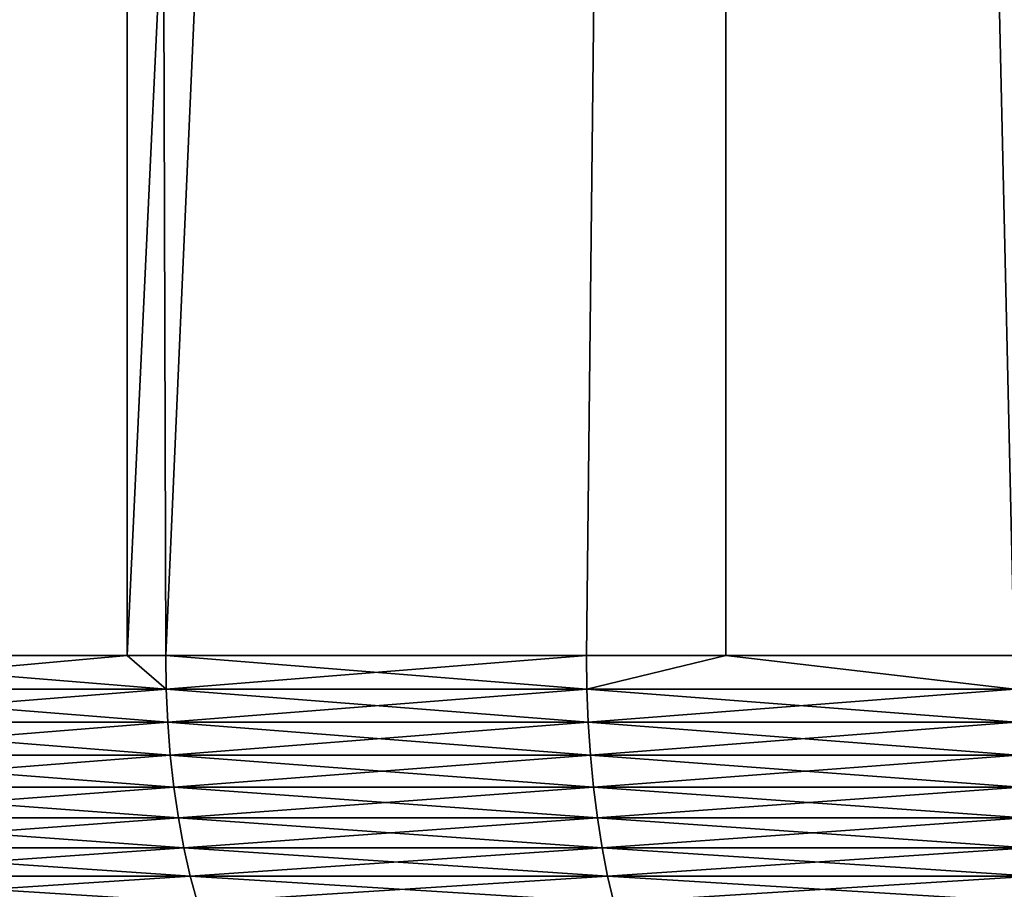
# Model space of a CAD drawing. Extents: x -30 to 140, y -253 to 0.
# Drawn here: x 92 to 94, y -34 to -32 of the extents above; entities that cross this region are included whole.
import ezdxf

# ---------------------------------------------------------------- set-up
doc = ezdxf.new("R2010")
doc.units = 0
doc.header["$MEASUREMENT"] = 0
doc.layers.add('L4', color=7, linetype='Continuous')

msp = doc.modelspace()

# ---------------------------------------------------------------- linework, layer by layer
at = {"layer": 'L4', "color": 7}
for points in [[(90.44973, -0.7, 20.37258), (90.98979, -33.7, 20.61713), (91.96231, -0.7, 21.01536)], [(90.98979, -33.7, -20.61713), (90.44973, -0.7, -20.37258), (91.96231, -0.7, -21.01536)], [(91.96231, -0.7, 21.01536), (90.98979, -33.7, 20.61713), (91.96325, -33.7, 21.01303)], [(90.98979, -33.7, -20.61713), (91.96231, -0.7, -21.01536), (91.96325, -33.7, -21.01303)], [(91.96231, -0.7, 21.01536), (91.96325, -33.7, 21.01303), (93.51777, -0.7, 21.54601)], [(91.96325, -33.7, -21.01303), (91.96231, -0.7, -21.01536), (92.06308, -33.7, -21.05363)], [(92.06308, -33.7, -21.05363), (91.96231, -0.7, -21.01536), (93.51777, -0.7, -21.54601)], [(93.51777, -0.7, 21.54601), (91.96325, -33.7, 21.01303), (92.06308, -33.7, 21.05363)], [(93.51777, -0.7, 21.54601), (92.06308, -33.7, 21.05363), (93.15742, -33.7, 21.4343)], [(92.06308, -33.7, -21.05363), (93.51777, -0.7, -21.54601), (93.15742, -33.7, -21.4343)], [(93.15742, -33.7, 21.4343), (93.5196, -33.7, 21.53972), (93.51777, -0.7, 21.54601)], [(93.51777, -0.7, -21.54601), (93.5196, -33.7, -21.53972), (93.15742, -33.7, -21.4343)], [(93.51777, -0.7, 21.54601), (93.5196, -33.7, 21.53972), (94.2699, -33.7, 21.75812)], [(93.51777, -0.7, 21.54601), (94.2699, -33.7, 21.75812), (95.10782, -0.7, 21.96171)], [(95.10782, -0.7, -21.96171), (94.2699, -33.7, -21.75812), (93.51777, -0.7, -21.54601)], [(93.51777, -0.7, -21.54601), (94.2699, -33.7, -21.75812), (93.5196, -33.7, -21.53972)], [(91.96325, -33.7, 21.01303), (90.98979, -33.7, 20.61713), (90.99131, -33.78716, 20.61364)], [(90.99131, -33.78716, -20.61364), (90.98979, -33.7, -20.61713), (92.06442, -33.78716, -21.05007)], [(92.06442, -33.78716, -21.05007), (90.98979, -33.7, -20.61713), (91.96325, -33.7, -21.01303)], [(92.06442, -33.78716, 21.05007), (91.96325, -33.7, 21.01303), (90.99131, -33.78716, 20.61364)], [(92.06442, -33.78716, 21.05007), (92.06308, -33.7, 21.05363), (91.96325, -33.7, 21.01303)], [(91.96325, -33.7, -21.01303), (92.06308, -33.7, -21.05363), (92.06442, -33.78716, -21.05007)], [(93.15857, -33.78716, 21.43067), (93.15742, -33.7, 21.4343), (92.06308, -33.7, 21.05363)], [(93.15857, -33.78716, 21.43067), (92.06308, -33.7, 21.05363), (92.06442, -33.78716, 21.05007)], [(92.06442, -33.78716, -21.05007), (92.06308, -33.7, -21.05363), (93.15742, -33.7, -21.4343)], [(92.06442, -33.78716, -21.05007), (93.15742, -33.7, -21.4343), (93.15857, -33.78716, -21.43067)], [(93.5196, -33.7, 21.53972), (93.15742, -33.7, 21.4343), (93.15857, -33.78716, 21.43067)], [(93.15857, -33.78716, -21.43067), (93.15742, -33.7, -21.4343), (93.5196, -33.7, -21.53972)], [(93.5196, -33.7, 21.53972), (93.15857, -33.78716, 21.43067), (94.27087, -33.78716, 21.75444)], [(93.15857, -33.78716, -21.43067), (93.5196, -33.7, -21.53972), (94.27087, -33.78716, -21.75444)], [(94.27087, -33.78716, 21.75444), (94.2699, -33.7, 21.75812), (93.5196, -33.7, 21.53972)], [(94.27087, -33.78716, -21.75444), (93.5196, -33.7, -21.53972), (94.2699, -33.7, -21.75812)], [(92.06442, -33.78716, -21.05007), (90.99587, -33.87365, -20.60321), (90.99131, -33.78716, -20.61364)], [(90.99131, -33.78716, 20.61364), (90.99587, -33.87365, 20.60321), (92.06843, -33.87365, 21.03941)], [(90.99131, -33.78716, 20.61364), (92.06843, -33.87365, 21.03941), (92.06442, -33.78716, 21.05007)], [(92.06442, -33.78716, -21.05007), (92.06843, -33.87365, -21.03941), (90.99587, -33.87365, -20.60321)], [(93.15857, -33.78716, -21.43067), (92.06843, -33.87365, -21.03941), (92.06442, -33.78716, -21.05007)], [(92.06442, -33.78716, 21.05007), (92.06843, -33.87365, 21.03941), (93.16204, -33.87365, 21.41982)], [(92.06442, -33.78716, 21.05007), (93.16204, -33.87365, 21.41982), (93.15857, -33.78716, 21.43067)], [(93.15857, -33.78716, -21.43067), (93.16204, -33.87365, -21.41982), (92.06843, -33.87365, -21.03941)], [(94.27087, -33.78716, -21.75444), (93.16204, -33.87365, -21.41982), (93.15857, -33.78716, -21.43067)], [(93.15857, -33.78716, 21.43067), (93.16204, -33.87365, 21.41982), (94.27377, -33.87365, 21.74343)], [(93.15857, -33.78716, 21.43067), (94.27377, -33.87365, 21.74343), (94.27087, -33.78716, 21.75444)], [(94.27087, -33.78716, -21.75444), (94.27377, -33.87365, -21.74343), (93.16204, -33.87365, -21.41982)], [(92.06843, -33.87365, -21.03941), (91.00343, -33.95882, -20.58591), (90.99587, -33.87365, -20.60321)], [(90.99587, -33.87365, 20.60321), (91.00343, -33.95882, 20.58591), (92.07509, -33.95882, 21.02174)], [(90.99587, -33.87365, 20.60321), (92.07509, -33.95882, 21.02174), (92.06843, -33.87365, 21.03941)], [(92.06843, -33.87365, -21.03941), (92.07509, -33.95882, -21.02174), (91.00343, -33.95882, -20.58591)], [(93.16204, -33.87365, -21.41982), (92.07509, -33.95882, -21.02174), (92.06843, -33.87365, -21.03941)], [(92.06843, -33.87365, 21.03941), (92.07509, -33.95882, 21.02174), (93.16778, -33.95882, 21.40184)], [(92.06843, -33.87365, 21.03941), (93.16778, -33.95882, 21.40184), (93.16204, -33.87365, 21.41982)], [(93.16204, -33.87365, -21.41982), (93.16778, -33.95882, -21.40184), (92.07509, -33.95882, -21.02174)], [(94.27377, -33.87365, -21.74343), (93.16778, -33.95882, -21.40184), (93.16204, -33.87365, -21.41982)], [(93.16204, -33.87365, 21.41982), (93.16778, -33.95882, 21.40184), (94.27857, -33.95882, 21.72517)], [(93.16204, -33.87365, 21.41982), (94.27857, -33.95882, 21.72517), (94.27377, -33.87365, 21.74343)], [(94.27377, -33.87365, -21.74343), (94.27857, -33.95882, -21.72517), (93.16778, -33.95882, -21.40184)], [(92.07509, -33.95882, -21.02174), (91.01394, -34.04202, -20.56187), (91.00343, -33.95882, -20.58591)], [(91.00343, -33.95882, 20.58591), (91.01394, -34.04202, 20.56187), (92.08435, -34.04202, 20.9972)], [(91.00343, -33.95882, 20.58591), (92.08435, -34.04202, 20.9972), (92.07509, -33.95882, 21.02174)], [(92.07509, -33.95882, -21.02174), (92.08435, -34.04202, -20.9972), (91.01394, -34.04202, -20.56187)], [(93.16778, -33.95882, -21.40184), (92.08435, -34.04202, -20.9972), (92.07509, -33.95882, -21.02174)], [(92.07509, -33.95882, 21.02174), (92.08435, -34.04202, 20.9972), (93.17575, -34.04202, 21.37684)], [(92.07509, -33.95882, 21.02174), (93.17575, -34.04202, 21.37684), (93.16778, -33.95882, 21.40184)], [(93.16778, -33.95882, -21.40184), (93.17575, -34.04202, -21.37684), (92.08435, -34.04202, -20.9972)], [(94.27857, -33.95882, -21.72517), (93.17575, -34.04202, -21.37684), (93.16778, -33.95882, -21.40184)], [(93.16778, -33.95882, 21.40184), (93.17575, -34.04202, 21.37684), (94.28526, -34.04202, 21.6998)], [(93.16778, -33.95882, 21.40184), (94.28526, -34.04202, 21.6998), (94.27857, -33.95882, 21.72517)], [(94.27857, -33.95882, -21.72517), (94.28526, -34.04202, -21.6998), (93.17575, -34.04202, -21.37684)], [(92.08435, -34.04202, -20.9972), (91.0273, -34.12262, -20.53128), (91.01394, -34.04202, -20.56187)], [(91.01394, -34.04202, 20.56187), (91.0273, -34.12262, 20.53128), (92.09613, -34.12262, 20.96596)], [(91.01394, -34.04202, 20.56187), (92.09613, -34.12262, 20.96596), (92.08435, -34.04202, 20.9972)], [(92.08435, -34.04202, -20.9972), (92.09613, -34.12262, -20.96596), (91.0273, -34.12262, -20.53128)], [(93.17575, -34.04202, -21.37684), (92.09613, -34.12262, -20.96596), (92.08435, -34.04202, -20.9972)], [(92.08435, -34.04202, 20.9972), (92.09613, -34.12262, 20.96596), (93.18591, -34.12262, 21.34504)], [(92.08435, -34.04202, 20.9972), (93.18591, -34.12262, 21.34504), (93.17575, -34.04202, 21.37684)], [(93.17575, -34.04202, -21.37684), (93.18591, -34.12262, -21.34504), (92.09613, -34.12262, -20.96596)], [(94.28526, -34.04202, -21.6998), (93.18591, -34.12262, -21.34504), (93.17575, -34.04202, -21.37684)], [(93.17575, -34.04202, 21.37684), (93.18591, -34.12262, 21.34504), (94.29376, -34.12262, 21.66752)], [(93.17575, -34.04202, 21.37684), (94.29376, -34.12262, 21.66752), (94.28526, -34.04202, 21.6998)], [(94.28526, -34.04202, -21.6998), (94.29376, -34.12262, -21.66752), (93.18591, -34.12262, -21.34504)], [(92.09613, -34.12262, -20.96596), (91.04344, -34.2, -20.49437), (91.0273, -34.12262, -20.53128)], [(91.0273, -34.12262, 20.53128), (91.04344, -34.2, 20.49437), (92.11034, -34.2, 20.92827)], [(91.0273, -34.12262, 20.53128), (92.11034, -34.2, 20.92827), (92.09613, -34.12262, 20.96596)], [(92.09613, -34.12262, -20.96596), (92.11034, -34.2, -20.92827), (91.04344, -34.2, -20.49437)], [(93.18591, -34.12262, -21.34504), (92.11034, -34.2, -20.92827), (92.09613, -34.12262, -20.96596)], [(92.09613, -34.12262, 20.96596), (92.11034, -34.2, 20.92827), (93.19816, -34.2, 21.30667)], [(92.09613, -34.12262, 20.96596), (93.19816, -34.2, 21.30667), (93.18591, -34.12262, 21.34504)], [(93.18591, -34.12262, -21.34504), (93.19816, -34.2, -21.30667), (92.11034, -34.2, -20.92827)], [(94.29376, -34.12262, -21.66752), (93.19816, -34.2, -21.30667), (93.18591, -34.12262, -21.34504)], [(93.18591, -34.12262, 21.34504), (93.19816, -34.2, 21.30667), (94.30402, -34.2, 21.62857)], [(93.18591, -34.12262, 21.34504), (94.30402, -34.2, 21.62857), (94.29376, -34.12262, 21.66752)], [(94.29376, -34.12262, -21.66752), (94.30402, -34.2, -21.62857), (93.19816, -34.2, -21.30667)], [(92.11034, -34.2, -20.92827), (91.06221, -34.27358, -20.45142), (91.04344, -34.2, -20.49437)], [(91.04344, -34.2, 20.49437), (91.06221, -34.27358, 20.45142), (92.12688, -34.27358, 20.88441)], [(91.04344, -34.2, 20.49437), (92.12688, -34.27358, 20.88441), (92.11034, -34.2, 20.92827)], [(92.11034, -34.2, -20.92827), (92.12688, -34.27358, -20.88441), (91.06221, -34.27358, -20.45142)], [(93.19816, -34.2, -21.30667), (92.12688, -34.27358, -20.88441), (92.11034, -34.2, -20.92827)], [(92.11034, -34.2, 20.92827), (92.12688, -34.27358, 20.88441), (93.21242, -34.27358, 21.26201)], [(92.11034, -34.2, 20.92827), (93.21242, -34.27358, 21.26201), (93.19816, -34.2, 21.30667)], [(93.19816, -34.2, -21.30667), (93.21242, -34.27358, -21.26201), (92.12688, -34.27358, -20.88441)], [(94.30402, -34.2, -21.62857), (93.21242, -34.27358, -21.26201), (93.19816, -34.2, -21.30667)], [(93.19816, -34.2, 21.30667), (93.21242, -34.27358, 21.26201), (94.31595, -34.27358, 21.58324)], [(93.19816, -34.2, 21.30667), (94.31595, -34.27358, 21.58324), (94.30402, -34.2, 21.62857)], [(94.30402, -34.2, -21.62857), (94.31595, -34.27358, -21.58324), (93.21242, -34.27358, -21.26201)], [(92.12688, -34.27358, -20.88441), (91.08347, -34.34279, -20.40275), (91.06221, -34.27358, -20.45142)], [(91.06221, -34.27358, 20.45142), (91.08347, -34.34279, 20.40275), (92.14561, -34.34279, 20.83471)], [(91.06221, -34.27358, 20.45142), (92.14561, -34.34279, 20.83471), (92.12688, -34.27358, 20.88441)], [(92.12688, -34.27358, -20.88441), (92.14561, -34.34279, -20.83471), (91.08347, -34.34279, -20.40275)], [(93.21242, -34.27358, -21.26201), (92.14561, -34.34279, -20.83471), (92.12688, -34.27358, -20.88441)], [(92.12688, -34.27358, 20.88441), (92.14561, -34.34279, 20.83471), (93.22856, -34.34279, 21.21142)], [(92.12688, -34.27358, 20.88441), (93.22856, -34.34279, 21.21142), (93.21242, -34.27358, 21.26201)], [(93.21242, -34.27358, -21.26201), (93.22856, -34.34279, -21.21142), (92.14561, -34.34279, -20.83471)], [(94.31595, -34.27358, -21.58324), (93.22856, -34.34279, -21.21142), (93.21242, -34.27358, -21.26201)], [(93.21242, -34.27358, 21.26201), (93.22856, -34.34279, 21.21142), (94.32948, -34.34279, 21.53188)], [(93.21242, -34.27358, 21.26201), (94.32948, -34.34279, 21.53188), (94.31595, -34.27358, 21.58324)], [(94.31595, -34.27358, -21.58324), (94.32948, -34.34279, -21.53188), (93.22856, -34.34279, -21.21142)]]:
    msp.add_3dface(points, dxfattribs=at)

doc.saveas('drawing.dxf')
